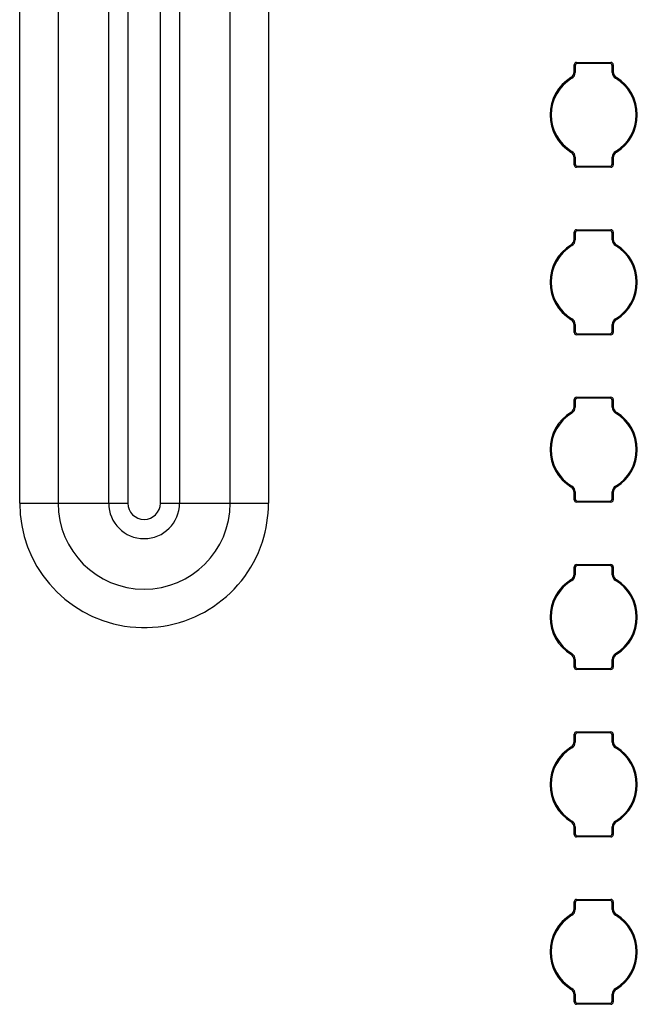
# Model space of a CAD drawing. Units: inches. Extents: x 0.4 to 16.8, y 0.3 to 10.6.
# Drawn here: x 2.4 to 2.6, y 4.4 to 4.8 of the extents above; entities that cross this region are included whole.
import ezdxf

# ---------------------------------------------------------------- set-up
doc = ezdxf.new("R2010")
doc.units = ezdxf.units.IN
doc.header["$MEASUREMENT"] = 0

msp = doc.modelspace()

# ---------------------------------------------------------------- linework, layer by layer
at = {"color": 7, "linetype": 'Continuous', "lineweight": 25}
for p, q in [((2.401263762202736, 4.616545872407984), (2.401263762202736, 6.031545912873436)), ((2.415603159886123, 6.031545912873436), (2.415603159886123, 4.616545872407984)), ((2.43448072014427, 4.616545799075497), (2.43448072014427, 6.031545986205922)), ((2.441650418985963, 6.031545912873436), (2.441650418985963, 4.616545872407984)), ((2.453759555766849, 4.616545872407984), (2.453759555766849, 6.031545912873436)), ((2.460929272941664, 6.031545986205922), (2.460929272941664, 4.616545799075497)), ((2.479806814866689, 4.616545872407984), (2.479806814866689, 6.031545912873436)), ((2.494146230883198, 6.031545912873436), (2.494146230883198, 4.616545872407984)), ((2.608234932920777, 4.777576422169331), (2.608234932920777, 4.780264681114335)), ((2.608234932920777, 4.780264681114335), (2.608621803034954, 4.779877815583438)), ((2.608621803034954, 4.779877888915924), (2.608621803034954, 4.77735605804833)), ((2.609108735326537, 4.781138474353534), (2.621921327731043, 4.781138474353534)), ((2.609108735326537, 4.781138474353534), (2.609495605440713, 4.780751608822637)), ((2.621534459908506, 4.780751608822637), (2.609495605440713, 4.780751608822637)), ((2.621921327731043, 4.781138474353534), (2.621534459908506, 4.780751608822637)), ((2.622408260022626, 4.777356278045788), (2.622408260022626, 4.779877888915924)), ((2.622795130136803, 4.780264681114335), (2.622408262314266, 4.779877815583438)), ((2.622795130136803, 4.780264681114335), (2.622795130136803, 4.777576092173144)), ((2.607399483405294, 4.77521089949605), (2.607038050497264, 4.775444903459483)), ((2.608622023032412, 4.777356094714572), (2.608235152918235, 4.777576495501817)), ((2.622408260022626, 4.777356791373191), (2.622795130136803, 4.777575762176955)), ((2.623629882993666, 4.775209762842515), (2.623991412150584, 4.775443986803406)), ((2.607400180063913, 4.747882008535065), (2.607038650906995, 4.747647784574173)), ((2.623630581943925, 4.747880871881529), (2.623992014851955, 4.747646904584339)), ((2.608621803034954, 4.745735016670631), (2.608234932920777, 4.745516045866867)), ((2.608234932920777, 4.742827090263245), (2.608234932920777, 4.745515715870679)), ((2.608234932920777, 4.742827090263245), (2.608621803034954, 4.743213955794142)), ((2.608621803034954, 4.745735529998035), (2.608621803034954, 4.743213882461656)), ((2.609108735326537, 4.741953297024046), (2.609495605440713, 4.742340162554942)), ((2.609495605440713, 4.742340162554942), (2.621534459908506, 4.742340162554942)), ((2.621921327731043, 4.741953297024046), (2.621534459908506, 4.742340162554942)), ((2.622408042316807, 4.74573571332925), (2.622794912430984, 4.745515312542006)), ((2.622408260022626, 4.743213919127898), (2.622408260022626, 4.74573571332925)), ((2.622795130136803, 4.742827090263245), (2.622408260022626, 4.743213955794142)), ((2.622795130136803, 4.745515349208248), (2.622795130136803, 4.742827090263245)), ((2.621921327731043, 4.741953297024046), (2.609108735326537, 4.741953297024046)), ((2.608234932920777, 4.715076427507936), (2.608234932920777, 4.71776468645294)), ((2.608234932920777, 4.71776468645294), (2.608621803034954, 4.717377820922043)), ((2.608621803034954, 4.717377894254529), (2.608621803034954, 4.714856063386934)), ((2.609108735326537, 4.718638479692139), (2.621921327731043, 4.718638479692139)), ((2.609108735326537, 4.718638479692139), (2.609495605440713, 4.718251614161242)), ((2.621534459908506, 4.718251614161242), (2.609495605440713, 4.718251614161242)), ((2.621921327731043, 4.718638479692139), (2.621534459908506, 4.718251614161242)), ((2.622408260022626, 4.71485624671815), (2.622408260022626, 4.717377894254529)), ((2.622795130136803, 4.71776468645294), (2.622408262314266, 4.717377820922043)), ((2.622795130136803, 4.71776468645294), (2.622795130136803, 4.715076097511748)), ((2.607399483405294, 4.712710904834656), (2.607038050497264, 4.712944908798089)), ((2.608622023032412, 4.714856100053177), (2.608235152918235, 4.715076500840422)), ((2.622408260022626, 4.714856796711796), (2.622795130136803, 4.71507576751556)), ((2.623629882993666, 4.71270976818112), (2.623991412150584, 4.712943992142011)), ((2.607400180063913, 4.685381977207427), (2.607038650906995, 4.685147826579021)), ((2.623630581943925, 4.685380877220133), (2.623992014851955, 4.6851468732567)), ((2.608621803034954, 4.683235022009236), (2.608234932920777, 4.683016051205472)), ((2.608234932920777, 4.68032709560185), (2.608234932920777, 4.683015684543041)), ((2.608234932920777, 4.68032709560185), (2.608621803034954, 4.68071399779899)), ((2.608621803034954, 4.68323553533664), (2.608621803034954, 4.680713851134017)), ((2.609108735326537, 4.679453265696408), (2.609495605440713, 4.679840167893548)), ((2.609495605440713, 4.679840167893548), (2.621534459908506, 4.679840167893548)), ((2.621921327731043, 4.679453265696408), (2.621534459908506, 4.679840167893548)), ((2.622408042316807, 4.683235682001611), (2.622794912430984, 4.68301531788061)), ((2.622408260022626, 4.680713924466503), (2.622408260022626, 4.683235682001611)), ((2.622795130136803, 4.68032709560185), (2.622408260022626, 4.68071399779899)), ((2.622795130136803, 4.68301531788061), (2.622795130136803, 4.68032709560185)), ((2.621921327731043, 4.679453265696408), (2.609108735326537, 4.679453265696408)), ((2.608234932920777, 4.652576469512784), (2.608234932920777, 4.655264691791544)), ((2.608234932920777, 4.655264691791544), (2.608621803034954, 4.654877789594405)), ((2.608621803034954, 4.654877862926891), (2.608621803034954, 4.652356105391783)), ((2.609108735326537, 4.656138521696986), (2.621921327731043, 4.656138521696986)), ((2.609108735326537, 4.656138521696986), (2.609495605440713, 4.655751619499847)), ((2.621534459908506, 4.655751619499847), (2.609495605440713, 4.655751619499847)), ((2.621921327731043, 4.656138521696986), (2.621534459908506, 4.655751619499847)), ((2.622408260022626, 4.652356252056755), (2.622408260022626, 4.654877936259378)), ((2.622795130136803, 4.655264691791544), (2.622408262314266, 4.654877789594405)), ((2.622795130136803, 4.655264691791544), (2.622795130136803, 4.652576102850353)), ((2.607399483405294, 4.650210910173261), (2.607038050497264, 4.650444914136694)), ((2.608622023032412, 4.652356105391783), (2.608235152918235, 4.652576469512784)), ((2.622408260022626, 4.652356765384158), (2.622795130136803, 4.652575736187922)), ((2.623629882993666, 4.650209810185968), (2.623991412150584, 4.650443960814373)), ((2.607400180063913, 4.622882019212274), (2.607038650906995, 4.622647795251383)), ((2.623630581943925, 4.622880845892496), (2.623992014851955, 4.622646915261549)), ((2.608621803034954, 4.620734990681598), (2.608234932920777, 4.620516019877834)), ((2.608234932920777, 4.617827064274212), (2.608234932920777, 4.62051572654789)), ((2.608234932920777, 4.617827064274212), (2.608621803034954, 4.618213966471352)), ((2.608621803034954, 4.620735504009001), (2.608621803034954, 4.618213893138865)), ((2.609108735326537, 4.616953307701256), (2.609495605440713, 4.617340136565909)), ((2.609495605440713, 4.617340136565909), (2.621534459908506, 4.617340136565909)), ((2.621921327731043, 4.616953307701256), (2.621534459908506, 4.617340136565909)), ((2.622408042316807, 4.62073572400646), (2.622794912430984, 4.620515286552973)), ((2.622408260022626, 4.618213893138865), (2.622408260022626, 4.62073572400646)), ((2.622795130136803, 4.617827064274212), (2.622408260022626, 4.618213966471352)), ((2.622795130136803, 4.620515359885458), (2.622795130136803, 4.617827064274212)), ((2.401263762202736, 4.616545872407984), (2.415603159886123, 4.616545872407984)), ((2.415603159886123, 4.616545872407984), (2.434480738477391, 4.616545872407984)), ((2.460929254608542, 4.616545872407984), (2.479806814866689, 4.616545872407984)), ((2.479806814866689, 4.616545872407984), (2.494146230883198, 4.616545872407984)), ((2.621921327731043, 4.616953307701256), (2.609108735326537, 4.616953307701256)), ((2.608234932920777, 4.590076438185146), (2.608234932920777, 4.592764660463907)), ((2.608234932920777, 4.592764660463907), (2.608621803034954, 4.592377831599253)), ((2.608621803034954, 4.592377904931739), (2.608621803034954, 4.589856074064144)), ((2.609108735326537, 4.593638490369348), (2.621921327731043, 4.593638490369348)), ((2.609108735326537, 4.593638490369348), (2.609495605440713, 4.593251588172209)), ((2.621534459908506, 4.593251588172209), (2.609495605440713, 4.593251588172209)), ((2.621921327731043, 4.593638490369348), (2.621534459908506, 4.593251588172209)), ((2.622408260022626, 4.589856294061603), (2.622408260022626, 4.592377904931739)), ((2.622795130136803, 4.592764660463907), (2.622408262314266, 4.592377831599253)), ((2.622795130136803, 4.592764660463907), (2.622795130136803, 4.590076071522715)), ((2.607399483405294, 4.587710878845622), (2.607038050497264, 4.587944882809055)), ((2.608622023032412, 4.589856074064144), (2.608235152918235, 4.590076511517633)), ((2.622408260022626, 4.589856807389006), (2.622795130136803, 4.59007577819277)), ((2.623629882993666, 4.58770977885833), (2.623991412150584, 4.587944002819222)), ((2.607400180063913, 4.560381987884637), (2.607038650906995, 4.560147763923745)), ((2.623630581943925, 4.560380887897344), (2.623992014851955, 4.560146883933911)), ((2.608621803034954, 4.558235032686446), (2.608234932920777, 4.558016061882682)), ((2.608234932920777, 4.55532710627906), (2.608234932920777, 4.558015695220251)), ((2.608234932920777, 4.55532710627906), (2.608621803034954, 4.555713935143713)), ((2.608621803034954, 4.558235546013849), (2.608621803034954, 4.555713861811228)), ((2.609108735326537, 4.554453276373618), (2.609495605440713, 4.554840178570757)), ((2.609495605440713, 4.554840178570757), (2.621534459908506, 4.554840178570757)), ((2.621921327731043, 4.554453276373618), (2.621534459908506, 4.554840178570757)), ((2.622408042316807, 4.558235692678822), (2.622794912430984, 4.55801532855782)), ((2.622408260022626, 4.555713935143713), (2.622408260022626, 4.558235692678822)), ((2.622795130136803, 4.55532710627906), (2.622408260022626, 4.555713935143713)), ((2.622795130136803, 4.55801532855782), (2.622795130136803, 4.55532710627906)), ((2.621921327731043, 4.554453276373618), (2.609108735326537, 4.554453276373618)), ((2.608234932920777, 4.527576406857508), (2.608234932920777, 4.530264702468754)), ((2.608234932920777, 4.530264702468754), (2.608621803034954, 4.529877800271615)), ((2.608621803034954, 4.529877873604101), (2.608621803034954, 4.527356042736506)), ((2.609108735326537, 4.531138459041711), (2.621921327731043, 4.531138459041711)), ((2.609108735326537, 4.531138459041711), (2.609495605440713, 4.530751630177057)), ((2.621534459908506, 4.530751630177057), (2.609495605440713, 4.530751630177057)), ((2.621921327731043, 4.531138459041711), (2.621534459908506, 4.530751630177057)), ((2.622408260022626, 4.527356262733965), (2.622408260022626, 4.529877873604101)), ((2.622795130136803, 4.530264702468754), (2.622408262314266, 4.529877800271615)), ((2.622795130136803, 4.530264702468754), (2.622795130136803, 4.527576113527563)), ((2.607399483405294, 4.525210920850471), (2.607038050497264, 4.525444924813904)), ((2.608622023032412, 4.527356116068993), (2.608235152918235, 4.527576480189994)), ((2.622408260022626, 4.527356776061368), (2.622795130136803, 4.527575746865132)), ((2.623629882993666, 4.525209747530692), (2.623991412150584, 4.525443971491583)), ((2.607400180063913, 4.497882029889484), (2.607038650906995, 4.497647805928593)), ((2.623630581943925, 4.497880856569705), (2.623992014851955, 4.497646852606272)), ((2.608621803034954, 4.495735001358808), (2.608234932920777, 4.495516030555044)), ((2.608234932920777, 4.492827074951422), (2.608234932920777, 4.4955157372251)), ((2.608234932920777, 4.492827074951422), (2.608621803034954, 4.493213977148561)), ((2.608621803034954, 4.495735514686212), (2.608621803034954, 4.493213903816075)), ((2.609108735326537, 4.491953318378465), (2.609495605440713, 4.492340147243119)), ((2.609495605440713, 4.492340147243119), (2.621534459908506, 4.492340147243119)), ((2.621921327731043, 4.491953318378465), (2.621534459908506, 4.492340147243119)), ((2.622408042316807, 4.49573573468367), (2.622794912430984, 4.495515297230182)), ((2.622408260022626, 4.493213903816075), (2.622408260022626, 4.49573573468367)), ((2.622795130136803, 4.492827074951422), (2.622408260022626, 4.493213977148561)), ((2.622795130136803, 4.495515370562669), (2.622795130136803, 4.492827074951422)), ((2.621921327731043, 4.491953318378465), (2.609108735326537, 4.491953318378465)), ((2.608234932920777, 4.465076448862356), (2.608234932920777, 4.467764671141116)), ((2.608234932920777, 4.467764671141116), (2.608621803034954, 4.467377842276463)), ((2.608621803034954, 4.467377915608949), (2.608621803034954, 4.464856084741355)), ((2.609108735326537, 4.468638501046558), (2.621921327731043, 4.468638501046558)), ((2.609108735326537, 4.468638501046558), (2.609495605440713, 4.468251598849419)), ((2.621534459908506, 4.468251598849419), (2.609495605440713, 4.468251598849419)), ((2.621921327731043, 4.468638501046558), (2.621534459908506, 4.468251598849419)), ((2.622408260022626, 4.464856231406327), (2.622408260022626, 4.467377915608949)), ((2.622795130136803, 4.467764671141116), (2.622408262314266, 4.467377842276463)), ((2.622795130136803, 4.467764671141116), (2.622795130136803, 4.465076082199925)), ((2.607399483405294, 4.462710889522833), (2.607038050497264, 4.462944893486266)), ((2.608622023032412, 4.464856084741355), (2.608235152918235, 4.465076522194842)), ((2.622408260022626, 4.464856818066217), (2.622795130136803, 4.465075715537494)), ((2.623629882993666, 4.462709789535539), (2.623991412150584, 4.462944013496431)), ((2.607400180063913, 4.435381998561846), (2.607038650906995, 4.435147774600955)), ((2.623630581943925, 4.435380898574554), (2.623992014851955, 4.435146894611121)), ((2.608621803034954, 4.43323497003117), (2.608234932920777, 4.433015999227406)), ((2.608234932920777, 4.43032711695627), (2.608234932920777, 4.433015705897462)), ((2.608234932920777, 4.43032711695627), (2.608621803034954, 4.430713945820924)), ((2.608621803034954, 4.433235556691059), (2.608621803034954, 4.430713872488437)), ((2.609108735326537, 4.429453287050828), (2.609495605440713, 4.429840189247967)), ((2.609495605440713, 4.429840189247967), (2.621534459908506, 4.429840189247967)), ((2.621921327731043, 4.429453287050828), (2.621534459908506, 4.429840189247967)), ((2.622408042316807, 4.433235703356032), (2.622794912430984, 4.433015265902544)), ((2.622408260022626, 4.430713872488437), (2.622408260022626, 4.433235703356032)), ((2.622795130136803, 4.43032711695627), (2.622408260022626, 4.430713945820924)), ((2.622795130136803, 4.43301533923503), (2.622795130136803, 4.43032711695627)), ((2.621921327731043, 4.429453287050828), (2.609108735326537, 4.429453287050828))]:
    msp.add_line(p, q, dxfattribs=at)
at = {"color": 7, "linetype": 'Continuous', "lineweight": 25, "flags": 128}
for points in [[(2.434480738477391, 4.616545799075497), (2.435282720879489, 4.616545799075497), (2.43612182785272, 4.616545799075497), (2.436993146120511, 4.616545799075497), (2.437891615741313, 4.616545799075497), (2.438811975109243, 4.616545799075497), (2.43974888928593, 4.616545799075497), (2.440696876668032, 4.616545799075497), (2.441650418985963, 4.616545872407984)], [(2.453759555766849, 4.616545872407984), (2.454713116417901, 4.616545799075497), (2.455661103800004, 4.616545799075497), (2.456598017976691, 4.616545799075497), (2.457518377344621, 4.616545799075497), (2.458416846965423, 4.616545799075497), (2.459288165233214, 4.616545799075497), (2.460127253873324, 4.616545799075497), (2.460929254608542, 4.616545799075497)]]:
    msp.add_lwpolyline(points, dxfattribs=at)
at = {"color": 7, "linetype": 'Continuous', "lineweight": 25}
for centre, radius, start, end in [((2.60910830151308, 4.780265123433099), 0.0008733665592680683, 89.9715022788865, 180.0284973350684), ((2.609495113882895, 4.7798782980618), 0.000873310899177794, 89.9677500992235, 180.0196263087196), ((2.62153492778115, 4.77987827668256), 0.0008733322654040209, 359.9865878230391, 90.03069522354792), ((2.621921763097876, 4.780265123433102), 0.0008733665584254692, 359.9715025105542, 90.02849772242458), ((2.615515053819888, 4.761545883924451), 0.0162801206803582, 121.3789889821991, 179.9999292695863), ((2.605738680741758, 4.777575165826375), 0.002496472492602682, 301.3813645570867, 0.02883394559532488), ((2.606125542859487, 4.777356332212903), 0.002496480187979691, 300.7015639026948, 359.99370775181), ((2.624904576484168, 4.777356405295028), 0.00249658229504729, 180.0029203300826, 239.2977747422171), ((2.625291388190773, 4.777575359657485), 0.002496526283338532, 179.9831886182979, 238.6170743101513), ((2.615515042418602, 4.761545892026171), 0.01628008749943974, 4.221754318801295e-05, 58.62164338492746), ((2.615515026210506, 4.761545891809553), 0.01589322322522729, 120.705764321133, 180.0105306494727), ((2.61551494277377, 4.761545859968269), 0.01589331729270786, 359.9895842014308, 59.29414833472652), ((2.615515027387628, 4.76154588314026), 0.0162800942480988, 179.99992650961, 238.6216300505851), ((2.61551501342247, 4.761545888619366), 0.01589321043553074, 179.9895019725628, 239.2943772177117), ((2.615515009540056, 4.761545893746264), 0.01589325052964392, 300.7058299657364, 0.01047951828883248), ((2.615515059667537, 4.761545893011934), 0.01628007025050388, 301.378908234943, 3.874831323308533e-05), ((2.605738600167851, 4.745516405180998), 0.002496603261628084, 359.9841806773376, 58.61608225111803), ((2.606125524887701, 4.7457353892514), 0.002496543981481828, 0.003230140633732828, 59.29821409723752), ((2.62490447187455, 4.745735469340203), 0.002496429569665277, 120.7009638734065, 179.9944001854417), ((2.625291351407122, 4.745516624178481), 0.002496439301711486, 121.3809366590567, 180.0292618436405), ((2.609108301513076, 4.742826661848317), 0.0008733665584321308, 179.9715025105111, 270.0284977210562), ((2.609495159637124, 4.743213519070224), 0.0008733566290615388, 179.9857818546012, 270.0292465465261), ((2.621534900557935, 4.743213521944399), 0.0008733595006207583, 269.9710916826622, 0.0164349898451741), ((2.621921763097872, 4.742826661848319), 0.0008733665592551899, 269.9715022776636, 0.02849733509127517), ((2.60910830151308, 4.717765123433099), 0.0008733665592680678, 89.97150227894475, 180.0284973350101), ((2.609495113882895, 4.717378303400406), 0.0008733108991774421, 89.96775009922345, 180.0196263087779), ((2.62153492778115, 4.717378282021166), 0.0008733322654040209, 359.9865878230391, 90.03069522354792), ((2.621921763097876, 4.717765123433103), 0.0008733665584254696, 359.9715025104959, 90.02849772236632), ((2.615515090551173, 4.699045868641591), 0.01628015741163102, 121.379061556762, 179.9999857371429), ((2.605738680741759, 4.71507517116498), 0.002496472492601572, 301.38136455708, 0.02883394561571945), ((2.606125542859487, 4.714856337551509), 0.00249648018798003, 300.7015639026845, 359.9937077517693), ((2.624904576492023, 4.714856410640592), 0.002496582305041348, 180.0037619685419, 239.2977746687466), ((2.625291388190777, 4.715075364996092), 0.002496526283342341, 179.9831886183591, 238.6170743101135), ((2.615515054933262, 4.699045904390755), 0.01628007498480621, 359.9998884480184, 58.62166811217696), ((2.615515026234757, 4.699045897126473), 0.01589322325625543, 120.7057643563829, 180.0106627547241), ((2.615515046779865, 4.699045887824881), 0.01589321329748455, 359.9893707712737, 59.29436176488058), ((2.615515104871357, 4.699045931979984), 0.01628017173192326, 180.0002086477385, 238.6214769547391), ((2.615514909417386, 4.699045834774117), 0.01589310644140153, 179.9892885418645, 239.2945906484007), ((2.615515001276988, 4.699045903786929), 0.01589325879185247, 300.7058469222899, 0.01046256174207964), ((2.61551491319107, 4.699045943918445), 0.01628021672712335, 301.3791976460384, 359.9997493372184), ((2.605738453696006, 4.683016328312239), 0.002496749721309686, 359.9852266896778, 58.61419519187343), ((2.606125628902905, 4.683235417132773), 0.002496439965109275, 0.002712896266473201, 59.29957292750127), ((2.624904760195775, 4.683235347220076), 0.00249671790141286, 120.7047300787295, 179.9923172861827), ((2.625291342937435, 4.683016634246743), 0.00249643085351023, 121.3808272301011, 180.0302120233495), ((2.609108301513076, 4.680326661848317), 0.0008733665584321304, 179.9715025105694, 270.0284977210561), ((2.609495117444892, 4.68071348219543), 0.0008733144382252543, 179.9854172339363, 270.0320160771717), ((2.621534894921288, 4.680713532920879), 0.0008733651356687263, 269.9714616527858, 0.01606501959018077), ((2.621921763097872, 4.68032666184832), 0.0008733665592556335, 269.9715022776928, 0.02849733503299322), ((2.60910830151308, 4.655265123433099), 0.0008733665592680678, 89.97150227894475, 180.0284973350101), ((2.609495171726389, 4.654878250882771), 0.0008733687247678924, 89.97154695305397, 180.0158294548512), ((2.621534949179809, 4.654878308764887), 0.0008733108720177625, 359.9851831573463, 90.0320998891581), ((2.621921763097876, 4.655265123433103), 0.0008733665584254687, 359.9715025106124, 90.02849772236632), ((2.615515159543113, 4.636545835246975), 0.01628022640376501, 121.3791978715194, 179.9997203802583), ((2.605738717394273, 4.652575155961711), 0.002496435869538039, 301.3808918993721, 0.03014735409906627), ((2.60612529466834, 4.652356447503309), 0.002496728387511821, 300.704805854814, 359.9921491073046), ((2.624904444636986, 4.65235637758857), 0.002496450447778895, 180.0028810678838, 239.2994971560968), ((2.625291612139518, 4.652575459354054), 0.002496750207544208, 179.9852329550802, 238.6141889264779), ((2.615514964934871, 4.636545859202255), 0.01628016498326118, 0.0001953135142649952, 58.62149028896221), ((2.615515090099609, 4.636545866130947), 0.01589328710768872, 120.7058954272804, 180.010399543329), ((2.615515135300503, 4.636545943543794), 0.01589312477939812, 359.989321271951, 59.29454340492676), ((2.61551516134698, 4.636545932358755), 0.01628022820744793, 180.0000621503846, 238.6213653680537), ((2.615515197665506, 4.636545967473402), 0.01589339465969863, 179.9898800541244, 239.2939991361428), ((2.615514865414658, 4.636545949771139), 0.01589339464025111, 300.7061257213759, 0.01018376264857838), ((2.61551520614155, 4.636545821456373), 0.01627992377675426, 301.3786188234885, 0.0003281597653759118), ((2.605738736588198, 4.620516455760761), 0.002496466852622931, 359.9832640195294, 58.6178399778706), ((2.606125420863301, 4.620735340715758), 0.002496648007255166, 0.003747430023421893, 59.296855243711), ((2.624904471874547, 4.620735480017414), 0.002496429569663036, 120.7009638733835, 179.994400185462), ((2.625291497810311, 4.620516589360604), 0.002496585682061476, 121.3828232221536, 180.0282160312862), ((2.609108301513076, 4.617826661848317), 0.0008733665584321304, 179.9715025105692, 270.0284977210853), ((2.609495232281956, 4.618213565751897), 0.0008734292657006144, 179.9881448811668, 270.024478710948), ((2.621534864398388, 4.618213532122787), 0.0008733956505417273, 269.9734649881939, 0.01406168425527299), ((2.621921763097872, 4.61782666184832), 0.0008733665592551895, 269.9715022776637, 0.02849733503300771), ((2.447705091966127, 4.616546515929733), 0.04644133389357245, 180.0007689867058, 341.9436979228582), ((2.447704992935518, 4.616545892640709), 0.03210182395303285, 180.000000025501, 359.9999999484095), ((2.447705153406132, 4.616546022906102), 0.01322440508117587, 180.0039804992817, 269.9993052570632), ((2.447704986909451, 4.616545868460892), 0.01322425060529913, 270.000026617395, 359.9997883531864), ((2.447704676300247, 4.616545942936776), 0.04644155149381762, 341.9445289684678, 359.9999379335391), ((2.60910830151308, 4.592765123433099), 0.0008733665592676237, 89.97150227891561, 180.0284973350102), ((2.609495056050861, 4.59237833525615), 0.000873253088878074, 89.96395349490285, 180.023422913069), ((2.621534979621777, 4.592378307888399), 0.0008732804384577042, 359.9831847461853, 90.03409830042737), ((2.621921763097876, 4.592765123433101), 0.0008733665584254683, 359.9715025106707, 90.02849772230802), ((2.615514948098603, 4.574045922627618), 0.01628001495910806, 121.3787800939951, 180.0001381577865), ((2.605738562519345, 4.590075211526212), 0.002496590700239455, 301.3828879098405, 0.02815134359624836), ((2.60612558299119, 4.5898563253822), 0.002496440053872806, 300.7010396535257, 359.9942320009321), ((2.62490450030048, 4.589856377943891), 0.002496506109525798, 180.0019251309265, 239.2987699413775), ((2.625291319205571, 4.590075336947454), 0.002496457298744988, 179.9831408841553, 238.6179631132526), ((2.615515119900797, 4.574045914876005), 0.01628001001727089, 359.9998891231571, 58.62179647931787), ((2.615514882088074, 4.57404595317137), 0.01589307911808266, 120.7054685651581, 180.010826405449), ((2.61551490263191, 4.574045853133781), 0.0158933574370853, 359.9895344210773, 59.29406597489718), ((2.615514949905424, 4.574045855655803), 0.01628001676590622, 179.9999024576242, 238.6217831448544), ((2.615514909417384, 4.574045845451327), 0.01589310644140019, 179.9892885418613, 239.2945906484032), ((2.615515153663011, 4.57404582774956), 0.01589310642190371, 300.7055342097466, 0.0107752742798996), ((2.615514913191071, 4.574045954595655), 0.01628021672712214, 301.3791976460344, 359.9997493372184), ((2.605738453696006, 4.558016338989449), 0.002496749721309686, 359.9852266896778, 58.61419519187343), ((2.606125628902904, 4.558235427809983), 0.002496439965110163, 0.002712896266472236, 59.29957292749415), ((2.624904760195779, 4.558235357897282), 0.002496717901417287, 120.704730078758, 179.9923172861011), ((2.62529149781031, 4.558016558032965), 0.002496585682061762, 121.3828232221343, 180.0282160312658), ((2.609108301513076, 4.555326661848316), 0.0008733665584321313, 179.9715025104528, 270.0284977210562), ((2.609495117444893, 4.55571349287264), 0.000873314438226142, 179.9854172339364, 270.0320160771135), ((2.621534936711992, 4.555713501798285), 0.0008733233576866896, 269.9687185410215, 0.01880813144773041), ((2.621921763097872, 4.55532666184832), 0.0008733665592551895, 269.9715022776637, 0.02849733503300771), ((2.60910830151308, 4.530265123433099), 0.0008733665592676237, 89.97150227891561, 180.0284973350102), ((2.609495171726388, 4.529878261559982), 0.0008733687247661167, 89.97154695296652, 180.0158294549095), ((2.6215348759297, 4.529878246169887), 0.0008733841062517236, 359.9899912063334, 90.02729184027609), ((2.621921763097876, 4.530265123433101), 0.0008733665584254687, 359.9715025106124, 90.02849772230806), ((2.615515159543116, 4.511545845924183), 0.01628022640376814, 121.3791978715254, 179.9997203802552), ((2.605738798952965, 4.527575120835166), 0.002496354296523591, 301.3798412242487, 0.0295165056755717), ((2.606125502724522, 4.527356339749456), 0.002496520325557868, 300.7020881776029, 359.9931834768685), ((2.624904652677595, 4.5273564333557), 0.00249665849106121, 180.0039155957359, 239.2967794765774), ((2.625291457178983, 4.527575383072495), 0.002496595270942696, 179.9832363725095, 238.6161855090446), ((2.61551496493487, 4.511545869879465), 0.01628016498326141, 0.0001953135111391693, 58.62149028896087), ((2.615515170335382, 4.511545831150339), 0.01589336733523811, 120.7060600767579, 180.0102348938505), ((2.615514982915111, 4.511545867506478), 0.0158932771488624, 359.9896339830096, 59.29423069385872), ((2.615515104871337, 4.511545911329424), 0.0162801717318007, 179.9999505638831, 238.6214769545583), ((2.61551511742949, 4.511545932492495), 0.01589331443181543, 179.98971540443, 239.2941637858414), ((2.615514865414655, 4.511545960448349), 0.01589339464025413, 300.706125721384, 0.01018376264857639), ((2.615514913191503, 4.511545923267591), 0.01628021672653382, 301.3791976455144, 7.42139343053219e-06), ((2.605738746628844, 4.495516472072647), 0.002496456813629405, 359.983134631683, 58.6179693656877), ((2.6061254208633, 4.495735351392967), 0.002496648007256242, 0.003747430043803439, 59.29685524370388), ((2.624904471874547, 4.495735490694624), 0.002496429569663036, 120.7009638733835, 179.994400185462), ((2.625291205014769, 4.495516691024103), 0.002496292933026601, 121.3790500406128, 180.0303076893466), ((2.609108301513076, 4.492826661848316), 0.0008733665584321313, 179.9715025104528, 270.028497721027), ((2.609495232267626, 4.493213576402678), 0.0008734292392781021, 179.9929536593698, 270.0244796517088), ((2.621534864398388, 4.493213542799997), 0.0008733956505417275, 269.9734649881647, 0.01406168419701459), ((2.621921763097872, 4.49282666184832), 0.0008733665592551895, 269.9715022776928, 0.02849733503300771), ((2.60910830151308, 4.467765123433099), 0.0008733665592676237, 89.97150227891561, 180.0284973350102), ((2.609495129935345, 4.467378272032597), 0.0008733269462734654, 89.96880383431001, 180.0185725736587), ((2.621534979621777, 4.46737831856561), 0.0008732804384577042, 359.9831847461271, 90.03409830042737), ((2.621921763097876, 4.467765123433102), 0.0008733665584254692, 359.9715025105542, 90.02849772236637), ((2.61551510306652, 4.449045846303396), 0.01628016992704773, 121.3790862846686, 179.999831967111), ((2.605738562519347, 4.465075222203422), 0.002496590700237679, 301.3828879098162, 0.02815134361665173), ((2.606125582991186, 4.46485633605941), 0.002496440053876566, 300.7010396535942, 359.9942320009321), ((2.624904444636991, 4.464856356938145), 0.002496450447784225, 180.002881067945, 239.2994971560421), ((2.625291319205569, 4.465075347624662), 0.002496457298742913, 179.9831408841145, 238.6179631132662), ((2.615515119900801, 4.449045925553217), 0.01628001001726693, 359.9998891231477, 58.62179647932366), ((2.615514882088074, 4.44904596384858), 0.01589307911808266, 120.7054685651581, 180.010826405449), ((2.615515190926156, 4.449045954547006), 0.0158930691596769, 359.9892071206866, 59.2946575561878), ((2.615514949905423, 4.449045866333012), 0.01628001676590523, 179.9999024576242, 238.6217831448541), ((2.615514909369288, 4.449045856085423), 0.01589310637977108, 179.9895527552288, 239.2945907181204), ((2.615515153711391, 4.4490458383834), 0.01589310635990944, 300.7055341396241, 0.01051106183793501), ((2.615514969667492, 4.44904593356613), 0.01628016025059287, 301.3790860594243, 359.9998609238284), ((2.605738736588195, 4.433016435110332), 0.002496466852625046, 359.9832640195498, 58.6178399778377), ((2.606125573225146, 4.433235406792053), 0.002496495644569566, 0.00344025451291523, 59.29884556927062), ((2.624904471874548, 4.433235459366984), 0.00249642956966437, 120.7009638733714, 179.9944001854213), ((2.625291497810311, 4.433016568710176), 0.00249658568206192, 121.3828232221623, 180.0282160312862), ((2.609108301513076, 4.430326661848316), 0.0008733665584321313, 179.9715025104528, 270.0284977210854), ((2.609495087003025, 4.430713473098717), 0.0008732840046399259, 179.9834188402027, 270.0340144707739), ((2.621535010597061, 4.430713438574339), 0.000873249500010113, 269.9638681360489, 0.02365853642762745), ((2.621921763097872, 4.43032666184832), 0.0008733665592551895, 269.9715022776637, 0.02849733503300771)]:
    msp.add_arc(centre, radius, start, end, dxfattribs=at)
msp.add_ellipse((2.447704992934391, 4.616546141837953), major_axis=(0.006034827607266813, -0.0004885631338238383), ratio=0.999961239095614, start_param=3.222424018666699, end_param=6.363926855220114, dxfattribs=at)

doc.saveas('drawing.dxf')
